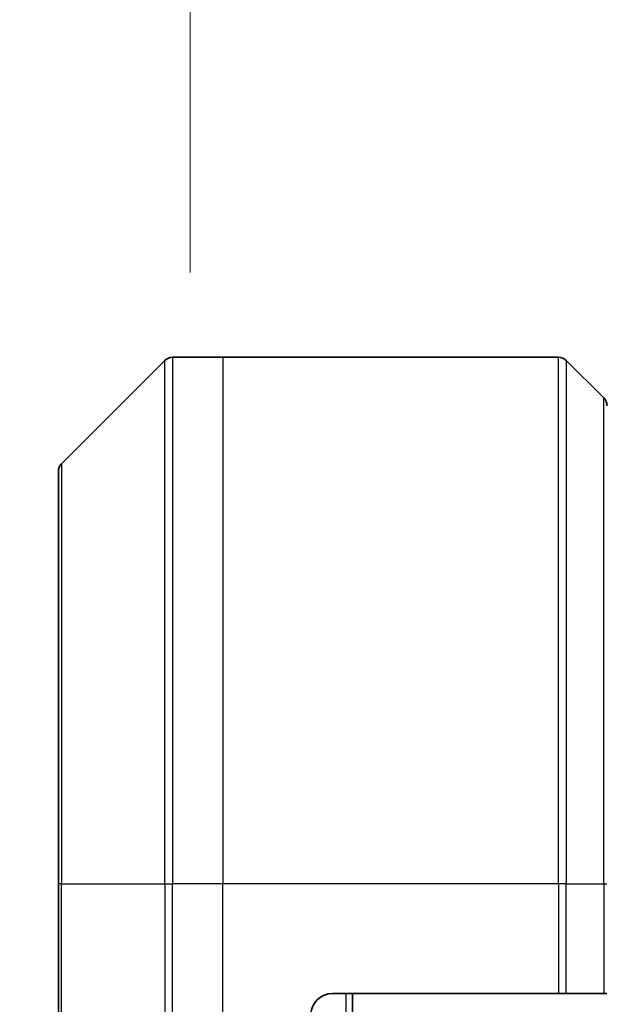
# Model space of a CAD drawing. Units: millimetres. Extents: x 0 to 11399, y 0 to 1967.
# Drawn here: x 4379 to 4406, y 1067 to 1112 of the extents above; entities that cross this region are included whole.
import ezdxf

# ---------------------------------------------------------------- set-up
doc = ezdxf.new("R2010")
doc.units = ezdxf.units.MM
for name, color, linetype, lineweight in [('Dimension (ISO)', 7, 'Continuous', 18), ('Dimension (ISO) @ 1', 7, 'Continuous', 18), ('Visible (ISO)', 7, 'Continuous', 35), ('Visible Narrow (ISO)', 7, 'Continuous', 25)]:
    doc.layers.add(name, color=color, linetype=linetype, lineweight=lineweight)
doc.styles.add('Note Text (TK)', font='MS PGothic.ttf')
doc.dimstyles.new('Default - Method 1b (TK)', dxfattribs={"dimscale": 5, "dimtxt": 2.5, "dimasz": 2.5, "dimexe": 1, "dimexo": 1.5, "dimgap": 1, "dimtad": 1, "dimtoh": 1, "dimrnd": 1e-08, "dimdsep": 46, "dimtxsty": 'Note Text (TK)', "dimblk": 'OPEN', "dimcen": 0.09, "dimdle": 5, "dimclrd": 100, "dimclre": 100, "dimclrt": 7, "dimadec": 1, "dimazin": 1, "dimtfac": 1, "dimtmove": 0, "dimatfit": 3, "dimldrblk": 'OPEN', "dimfxl": 1, "dimtolj": 1, "dimlwd": -1, "dimlwe": -1, "dimarcsym": 0})

# ---------------------------------------------------------------- blocks, each defined once
blk = doc.blocks.new('_Open')
at = {"color": 0, "linetype": 'ByBlock', "lineweight": -2}
for p, q in [((-1, 0.1667), (0, 0)), ((-1, -0.1667), (0, 0)), ((0, 0), (-1, 0))]:
    blk.add_line(p, q, dxfattribs=at)
blk = doc.blocks.new('*D50')
at = {"layer": 'Defpoints', "color": 0}
for p in [(4475.039, 1196.464), (4387.039, 1090.16), (4475.039, 1090.16)]:
    blk.add_point(p, dxfattribs=at)
at = {"layer": 'Dimension (ISO)', "color": 100}
for p, q in [((4387.039, 1100.66), (4387.039, 1203.464)), ((4475.039, 1100.66), (4475.039, 1203.464)), ((4404.539, 1196.464), (4457.539, 1196.464))]:
    blk.add_line(p, q, dxfattribs=at)
at = {"layer": 'Dimension (ISO)', "color": 100, "xscale": 17.5, "yscale": 17.5, "zscale": 17.5, "rotation": 180}
blk.add_blockref('_Open', (4387.039, 1196.464), dxfattribs=at)
at = {"layer": 'Dimension (ISO)', "color": 100, "xscale": 17.5, "yscale": 17.5, "zscale": 17.5}
blk.add_blockref('_Open', (4475.039, 1196.464), dxfattribs=at)
at = {"layer": 'Dimension (ISO)', "color": 7, "insert": (4431.039, 1228.994), "char_height": 17.5, "attachment_point": 5, "style": 'Note Text (TK)'}
blk.add_mtext('\\A1;\\fMS PGothic|b0|i0;{\\H17.4300;88±0.3 \\P}\\fMS PGothic|b0|i0;{\\H17.4300;(ケース外形 / External)}', dxfattribs=at)

msp = doc.modelspace()

# ---------------------------------------------------------------- linework, layer by layer
at = {"layer": 'Visible (ISO)'}
for p, q in [((4388.5387, 1096.8008), (4386.2458, 1096.8008)), ((4403.8316, 1096.8008), (4388.5387, 1096.8008)), ((4385.8923, 1096.6544), (4381.1852, 1091.9472)), ((4404.1852, 1096.6544), (4405.8923, 1094.9472)), ((4381.0387, 1072.8008), (4381.0387, 1091.5937)), ((4381.0387, 1072.8008), (4381.0387, 1054.8008)), ((4393.5387, 1067.8008), (4403.8316, 1067.8008)), ((4394.4387, 617.8008), (4394.4387, 1067.8008)), ((4404.1852, 1067.8008), (4403.8316, 1067.8008)), ((4404.1852, 1067.8008), (4405.8923, 1067.8008)), ((4406.0387, 1067.8008), (4405.8923, 1067.8008))]:
    msp.add_line(p, q, dxfattribs=at)
for centre, radius, start, end in [((4386.2458, 1096.3008), 0.5, 90, 135), ((4403.8316, 1096.3008), 0.5, 45, 90), ((4405.5387, 1094.5937), 0.5, 0, 45), ((4381.5387, 1091.5937), 0.5, 135, 180), ((4393.5387, 1066.8008), 1, 90, 180)]:
    msp.add_arc(centre, radius, start, end, dxfattribs=at)
at = {"layer": 'Visible Narrow (ISO)'}
for p, q in [((4386.2458, 1096.8008), (4386.2458, 1072.8008)), ((4388.5387, 1096.8008), (4388.5387, 1072.8008)), ((4403.8316, 1072.8008), (4403.8316, 1096.8008)), ((4385.8923, 1072.8008), (4385.8923, 1096.6544)), ((4404.1852, 1096.6544), (4404.1852, 1072.8008)), ((4405.8923, 1072.8008), (4405.8923, 1094.9472)), ((4381.1852, 1091.9472), (4381.1852, 1072.8008)), ((4381.1852, 1072.8008), (4381.0387, 1072.8008)), ((4381.1852, 1054.8008), (4381.1852, 1072.8008)), ((4381.1852, 1072.8008), (4385.8923, 1072.8008)), ((4385.8923, 1072.8008), (4385.8923, 1054.8008)), ((4385.8923, 1072.8008), (4386.2458, 1072.8008)), ((4388.5387, 1072.8008), (4386.2458, 1072.8008)), ((4386.2458, 1054.8008), (4386.2458, 1072.8008)), ((4403.8316, 1072.8008), (4388.5387, 1072.8008)), ((4388.5387, 1054.8008), (4388.5387, 1072.8008)), ((4403.8316, 1072.8008), (4403.8316, 1067.8008)), ((4404.1852, 1072.8008), (4403.8316, 1072.8008)), ((4404.1852, 1067.8008), (4404.1852, 1072.8008)), ((4404.1852, 1072.8008), (4405.8923, 1072.8008)), ((4405.8923, 1072.8008), (4406.0387, 1072.8008)), ((4405.8923, 1072.8008), (4405.8923, 1067.8008)), ((4394.1387, 1067.8008), (4394.1387, 617.8008))]:
    msp.add_line(p, q, dxfattribs=at)

# ---------------------------------------------------------------- dimensions: what is measured, and where the dimension line sits
at = {"layer": 'Dimension (ISO) @ 1', "color": 100}
dim = msp.add_linear_dim(base=(4475.0387, 1196.4641), p1=(4387.0387, 1090.1603), p2=(4475.0387, 1090.1603), angle=180, text='\\fMS PGothic|b0|i0;{\\H17.4300;<> \\P}\\fMS PGothic|b0|i0;{\\H17.4300;(ケース外形 / External)}', dimstyle='Default - Method 1b (TK)', override={"dimscale": 1, "dimtxt": 17.5, "dimasz": 17.5, "dimexe": 7, "dimexo": 10.5, "dimgap": 7, "dimdec": 2, "dimcen": 0.63, "dimtol": 1, "dimlim": 0, "dimtp": 0.3, "dimtm": 0.3, "dimtdec": 2, "dimtix": 0, "dimtofl": 0, "dimtmove": 0, "dimatfit": 1}, dxfattribs=at)
dim.commit()
dim.dimension.update_dxf_attribs({"geometry": '*D50', "text_midpoint": (4431.0387, 1196.4641), "dimtype": 128})

doc.saveas('drawing.dxf')
